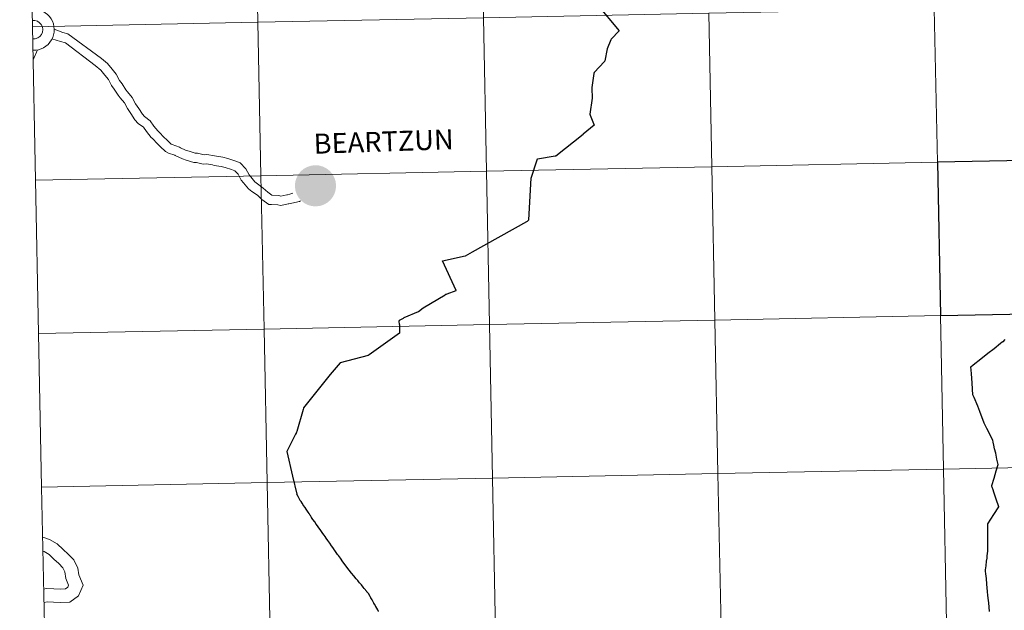
# Model space of a CAD drawing. Extents: x 633088 to 637601, y 773499 to 776557.
# Drawn here: x 633960 to 634139, y 773650 to 773757 of the extents above; entities that cross this region are included whole.
import ezdxf
from ezdxf.enums import TextEntityAlignment as Align

# ---------------------------------------------------------------- set-up
doc = ezdxf.new("R2010")
doc.units = 0
doc.header["$MEASUREMENT"] = 0
doc.layers.add('Nivel 63', color=7, linetype='Continuous')
doc.styles.add('Style-arialnbi', font='arialnbi.shx', dxfattribs={"bigfont": 'arialnbibig.shx'})

msp = doc.modelspace()

# ---------------------------------------------------------------- hatches: boundary and pattern name
at = {"layer": 'Nivel 63', "linetype": 'Continuous', "lineweight": 13}
h = msp.add_hatch(color=7, dxfattribs=at)
edge = h.paths.add_edge_path()
edge.add_arc((634013.749, 773726.605), 3.742, 1.13899, 361.13899)

# ---------------------------------------------------------------- linework, layer by layer
at = {"layer": 'Nivel 63', "color": 7, "linetype": 'Continuous', "lineweight": 0, "elevation": -0.25, "flags": 128}
for points in [[(633962.31, 773755.483), (634003.288, 773756.298), (634002.734, 773784.156), (633961.756, 773783.341)], [(633961.756, 773783.341), (633962.31, 773755.483)], [(633962.864, 773727.624), (634003.841, 773728.439), (634003.288, 773756.298), (633962.31, 773755.483)], [(633962.31, 773755.483), (633962.864, 773727.624)], [(633963.417, 773699.766), (634004.395, 773700.581), (634003.841, 773728.439), (633962.864, 773727.624)], [(633962.864, 773727.624), (633963.417, 773699.766)], [(633963.971, 773671.907), (634004.949, 773672.722), (634004.395, 773700.581), (633963.417, 773699.766)], [(633963.417, 773699.766), (633963.971, 773671.907)], [(633964.525, 773644.049), (634005.503, 773644.864), (634004.949, 773672.722), (633963.971, 773671.907)], [(633963.971, 773671.907), (633964.525, 773644.049)]]:
    msp.add_lwpolyline(points, dxfattribs=at)
at = {"layer": 'Nivel 63', "color": 7, "linetype": 'Continuous', "lineweight": 30, "flags": 128}
for points in [[(634062.675, 773764.169), (634062.679, 773764.169), (634064.741, 773759.875), (634064.876, 773759.59), (634068.918, 773754.726), (634067.509, 773753.255), (634067.428, 773753.086), (634066.76, 773751.448), (634066.333, 773749.302), (634066.271, 773749.183), (634064.393, 773747.175), (634064.363, 773746.995), (634063.961, 773744.438), (634063.952, 773744.324), (634064.025, 773742.529), (634063.626, 773739.585), (634063.654, 773739.455), (634064.413, 773737.594), (634062.425, 773735.988)], [(634062.675, 773764.169), (634062.679, 773764.169), (634064.741, 773759.875), (634064.876, 773759.59), (634068.918, 773754.726), (634067.509, 773753.255), (634067.428, 773753.086), (634066.76, 773751.448), (634066.333, 773749.302), (634066.271, 773749.183), (634064.393, 773747.175), (634064.363, 773746.995), (634063.961, 773744.438), (634063.952, 773744.324), (634064.025, 773742.529), (634063.626, 773739.585), (634063.654, 773739.455), (634064.413, 773737.594), (634062.425, 773735.988)], [(634029, 773701.403), (634028.975, 773702.049), (634029.014, 773702.211), (634029.727, 773702.565), (634029.859, 773702.664), (634032.449, 773703.783), (634033.31, 773704.444), (634037.292, 773706.8), (634037.438, 773706.898), (634037.563, 773706.938), (634037.655, 773706.986), (634039.302, 773707.621), (634036.85, 773712.963), (634040.975, 773713.861), (634041.026, 773713.866), (634042.304, 773714.628), (634052.16, 773720.141), (634052.281, 773720.204), (634052.411, 773720.306), (634052.495, 773720.381), (634052.514, 773720.44), (634052.972, 773727.976), (634054.02, 773731.344), (634054.09, 773731.514), (634057.305, 773732.017), (634057.442, 773732.047), (634062.425, 773735.988)], [(634029, 773701.403), (634029.033, 773699.858), (634023.476, 773695.893), (634023.316, 773695.814), (634018.212, 773694.449), (634016.395, 773692.368), (634011.599, 773686.297), (634011.545, 773686.198), (634011.505, 773685.988), (634010.352, 773681.998), (634010.32, 773681.888), (634010.239, 773681.716), (634010.139, 773681.514), (634008.568, 773678.354), (634009.545, 773673.907), (634010.365, 773670.592)], [(634136.705, 773672.213), (634137.083, 773673.529), (634137.477, 773674.854), (634137.822, 773676.007), (634137.607, 773676.966), (634137.394, 773678.041), (634137.191, 773678.856), (634137.051, 773679.496), (634136.94, 773680.026), (634136.927, 773680.093), (634136.867, 773680.377), (634136.474, 773681.15), (634135.764, 773682.538), (634135.276, 773683.51), (634135.217, 773683.674), (634134.923, 773684.487), (634134.5, 773685.649), (634134.117, 773686.569), (634133.464, 773688.139), (634133.256, 773688.658), (634133.092, 773690.781), (634132.957, 773692.508), (634132.848, 773693.749), (634133.288, 773694.091), (634134.671, 773695.167), (634135.959, 773696.19), (634137.101, 773697.082), (634138.257, 773697.999), (634138.32, 773698.048)], [(634139.015, 773698.724), (634138.659, 773698.301), (634138.385, 773698.097), (634138.32, 773698.048)], [(634136.264, 773649.33), (634136.118, 773650.852), (634136.069, 773651.314), (634135.975, 773652.21), (634135.908, 773652.955), (634135.778, 773654.243), (634135.682, 773655.287), (634135.596, 773656.158), (634135.549, 773656.619), (634135.551, 773656.735), (634135.556, 773656.87), (634135.647, 773657.614), (634135.735, 773658.414), (634135.803, 773658.963), (634135.857, 773659.418), (634135.961, 773660.245), (634135.969, 773661.362), (634135.965, 773662.757), (634135.974, 773663.929), (634135.96, 773665.25), (634137.054, 773666.93), (634137.953, 773668.328), (634137.48, 773669.692), (634137.038, 773670.95), (634136.894, 773671.375), (634136.722, 773671.895), (634136.695, 773672.028), (634136.692, 773672.084), (634136.697, 773672.152), (634136.705, 773672.213)], [(634016.682, 773661.212), (634016.344, 773661.706), (634016.188, 773661.93), (634016.005, 773662.192), (634015.674, 773662.637), (634015.484, 773662.904), (634015.314, 773663.142), (634015.075, 773663.486), (634014.822, 773663.846), (634014.573, 773664.19), (634014.355, 773664.497), (634014.118, 773664.837), (634013.857, 773665.192), (634013.613, 773665.56), (634013.284, 773666.038), (634013.045, 773666.384), (634012.822, 773666.73), (634012.809, 773666.751), (634012.609, 773667.086), (634012.403, 773667.363), (634012.3, 773667.537), (634012.077, 773667.858), (634011.863, 773668.171), (634011.581, 773668.581), (634011.321, 773668.966), (634011.119, 773669.259), (634010.991, 773669.485), (634010.726, 773669.934), (634010.59, 773670.201), (634010.365, 773670.592)], [(634025.212, 773649.324), (634025.077, 773649.58), (634024.717, 773650.201), (634024.455, 773650.664), (634024.383, 773650.795), (634024.022, 773651.414), (634023.803, 773651.804), (634023.682, 773652.018), (634023.377, 773652.574), (634023.101, 773652.882), (634023.068, 773652.916), (634023.052, 773652.938), (634022.617, 773653.492), (634022.426, 773653.718), (634022.088, 773654.119), (634021.758, 773654.513), (634021.576, 773654.738), (634021.441, 773654.906), (634021.166, 773655.231), (634020.705, 773655.793), (634020.297, 773656.287), (634019.862, 773656.822), (634019.447, 773657.361), (634019.157, 773657.76), (634018.748, 773658.318), (634018.269, 773658.98), (634017.913, 773659.482), (634017.779, 773659.673), (634017.398, 773660.205), (634017.285, 773660.363), (634017.104, 773660.621), (634017.059, 773660.689), (634016.682, 773661.212)]]:
    msp.add_lwpolyline(points, dxfattribs=at)
at = {"layer": 'Nivel 63', "color": 7, "linetype": 'Continuous', "lineweight": 0, "flags": 128}
for points in [[(634062.675, 773764.169), (634062.679, 773764.169), (634064.741, 773759.875), (634064.876, 773759.59), (634068.918, 773754.726), (634067.509, 773753.255), (634067.428, 773753.086), (634066.76, 773751.448), (634066.333, 773749.302), (634066.271, 773749.183), (634064.393, 773747.175), (634064.363, 773746.995), (634063.961, 773744.438), (634063.952, 773744.324), (634064.025, 773742.529), (634063.626, 773739.585), (634063.654, 773739.455), (634064.413, 773737.594), (634062.425, 773735.988)], [(634062.675, 773764.169), (634062.679, 773764.169), (634064.741, 773759.875), (634064.876, 773759.59), (634068.918, 773754.726), (634067.509, 773753.255), (634067.428, 773753.086), (634066.76, 773751.448), (634066.333, 773749.302), (634066.271, 773749.183), (634064.393, 773747.175), (634064.363, 773746.995), (634063.961, 773744.438), (634063.952, 773744.324), (634064.025, 773742.529), (634063.626, 773739.585), (634063.654, 773739.455), (634064.413, 773737.594), (634062.425, 773735.988)], [(633966.251, 773755.064), (633967.83, 773754.436), (633968.735, 773754.186)], [(633966.251, 773755.064), (633967.83, 773754.436), (633968.735, 773754.186)], [(633966.251, 773755.064), (633967.83, 773754.436), (633968.735, 773754.186)], [(633966.251, 773755.064), (633967.83, 773754.436), (633968.735, 773754.186)], [(633968.735, 773754.186), (633974.851, 773749.706), (633975.919, 773748.819), (633976.784, 773747.782), (633977.53, 773746.851), (633978.134, 773745.741), (633978.581, 773745.116), (633979.272, 773744.05), (633979.588, 773743.657), (633980.447, 773742.627), (633981.059, 773741.498), (633981.626, 773740.657), (633982.303, 773739.612), (633982.661, 773739.191), (633983.727, 773738.419), (633984.372, 773737.462), (633985.12, 773736.565), (633985.328, 773736.37), (633986.25, 773735.402), (633986.69, 773734.99), (633987.546, 773734.19), (633987.728, 773734.077), (633989.045, 773733.648), (633989.196, 773733.507), (633990.143, 773733.072), (633990.77, 773732.887), (633991.874, 773732.528), (633992.282, 773732.542), (633993.512, 773732.251), (633994.029, 773732.269), (633995.392, 773732.069), (633995.728, 773731.969), (633996.935, 773731.792), (633997.79, 773731.579), (633999.074, 773731.159), (634000.064, 773730.775), (634001.076, 773729.693), (634001.684, 773728.575), (634001.98, 773728.208), (634002.721, 773727.32), (634003.205, 773726.957), (634004.268, 773726.188), (634005.069, 773725.438), (634005.816, 773724.897), (634005.784, 773724.896), (634007.112, 773724.82), (634007.445, 773724.749), (634008.553, 773724.99), (634008.663, 773724.993), (634009.109, 773725.09), (634009.617, 773725.288)], [(633968.735, 773754.186), (633974.851, 773749.706), (633975.919, 773748.819), (633976.784, 773747.782), (633977.53, 773746.851), (633978.134, 773745.741), (633978.581, 773745.116), (633979.272, 773744.05), (633979.588, 773743.657), (633980.447, 773742.627), (633981.059, 773741.498), (633981.626, 773740.657), (633982.303, 773739.612), (633982.661, 773739.191), (633983.727, 773738.419), (633984.372, 773737.462), (633985.12, 773736.565), (633985.328, 773736.37), (633986.25, 773735.402), (633986.69, 773734.99), (633987.546, 773734.19), (633987.728, 773734.077), (633989.045, 773733.648), (633989.196, 773733.507), (633990.143, 773733.072), (633990.77, 773732.887), (633991.874, 773732.528), (633992.282, 773732.542), (633993.512, 773732.251), (633994.029, 773732.269), (633995.392, 773732.069), (633995.728, 773731.969), (633996.935, 773731.792), (633997.79, 773731.579), (633999.074, 773731.159), (634000.064, 773730.775), (634001.076, 773729.693), (634001.684, 773728.575), (634001.98, 773728.208), (634002.721, 773727.32), (634003.205, 773726.957), (634004.268, 773726.188), (634005.069, 773725.438), (634005.816, 773724.897), (634005.784, 773724.896), (634007.112, 773724.82), (634007.445, 773724.749), (634008.553, 773724.99), (634008.663, 773724.993), (634009.109, 773725.09), (634009.617, 773725.288)], [(633968.735, 773754.186), (633974.851, 773749.706), (633975.919, 773748.819), (633976.784, 773747.782), (633977.53, 773746.851), (633978.134, 773745.741), (633978.581, 773745.116), (633979.272, 773744.05), (633979.588, 773743.657), (633980.447, 773742.627), (633981.059, 773741.498), (633981.626, 773740.657), (633982.303, 773739.612), (633982.661, 773739.191), (633983.727, 773738.419), (633984.372, 773737.462), (633985.12, 773736.565), (633985.328, 773736.37), (633986.25, 773735.402), (633986.69, 773734.99), (633987.546, 773734.19), (633987.728, 773734.077), (633989.045, 773733.648), (633989.196, 773733.507), (633990.143, 773733.072), (633990.77, 773732.887), (633991.874, 773732.528), (633992.282, 773732.542), (633993.512, 773732.251), (633994.029, 773732.269), (633995.392, 773732.069), (633995.728, 773731.969), (633996.935, 773731.792), (633997.79, 773731.579), (633999.074, 773731.159), (634000.064, 773730.775), (634001.076, 773729.693), (634001.684, 773728.575), (634001.98, 773728.208), (634002.721, 773727.32), (634003.205, 773726.957), (634004.268, 773726.188), (634005.069, 773725.438), (634005.816, 773724.897), (634005.784, 773724.896), (634007.112, 773724.82), (634007.445, 773724.749), (634008.553, 773724.99), (634008.663, 773724.993), (634009.109, 773725.09), (634009.617, 773725.288)], [(633968.735, 773754.186), (633974.851, 773749.706), (633975.919, 773748.819), (633976.784, 773747.782), (633977.53, 773746.851), (633978.134, 773745.741), (633978.581, 773745.116), (633979.272, 773744.05), (633979.588, 773743.657), (633980.447, 773742.627), (633981.059, 773741.498), (633981.626, 773740.657), (633982.303, 773739.612), (633982.661, 773739.191), (633983.727, 773738.419), (633984.372, 773737.462), (633985.12, 773736.565), (633985.328, 773736.37), (633986.25, 773735.402), (633986.69, 773734.99), (633987.546, 773734.19), (633987.728, 773734.077), (633989.045, 773733.648), (633989.196, 773733.507), (633990.143, 773733.072), (633990.77, 773732.887), (633991.874, 773732.528), (633992.282, 773732.542), (633993.512, 773732.251), (633994.029, 773732.269), (633995.392, 773732.069), (633995.728, 773731.969), (633996.935, 773731.792), (633997.79, 773731.579), (633999.074, 773731.159), (634000.064, 773730.775), (634001.076, 773729.693), (634001.684, 773728.575), (634001.98, 773728.208), (634002.721, 773727.32), (634003.205, 773726.957), (634004.268, 773726.188), (634005.069, 773725.438), (634005.816, 773724.897), (634005.784, 773724.896), (634007.112, 773724.82), (634007.445, 773724.749), (634008.553, 773724.99), (634008.663, 773724.993), (634009.109, 773725.09), (634009.617, 773725.288)], [(633965.848, 773753.262), (633967.398, 773752.797), (633968.285, 773752.552)], [(633965.848, 773753.262), (633967.398, 773752.797), (633968.285, 773752.552)], [(633965.848, 773753.262), (633967.398, 773752.797), (633968.285, 773752.552)], [(633965.848, 773753.262), (633967.398, 773752.797), (633968.285, 773752.552)], [(633968.285, 773752.552), (633973.73, 773748.433), (633974.717, 773747.613), (633975.471, 773746.707), (633976.115, 773745.908), (633976.696, 773744.839), (633977.182, 773744.161), (633977.896, 773743.055), (633978.277, 773742.583), (633979.038, 773741.67), (633979.609, 773740.618), (633980.21, 773739.723), (633980.941, 773738.595), (633981.506, 773737.936), (633982.489, 773737.223), (633983.014, 773736.443), (633983.885, 773735.398), (633984.134, 773735.164), (633985.055, 773734.197), (633985.532, 773733.751), (633986.511, 773732.837), (633987.009, 773732.528), (633988.162, 773732.153), (633988.24, 773732.081), (633989.548, 773731.482), (633990.266, 773731.268), (633991.632, 773730.823), (633992.111, 773730.84), (633993.341, 773730.549), (633993.933, 773730.569), (633995.025, 773730.408), (633995.363, 773730.309), (633996.606, 773730.126), (633997.32, 773729.948), (633998.504, 773729.562), (633999.091, 773729.334), (633999.692, 773728.694), (634000.267, 773727.632), (634000.667, 773727.134), (634001.546, 773726.079), (634002.2, 773725.592), (634003.186, 773724.877), (634003.989, 773724.127), (634005.292, 773723.182), (634005.766, 773723.198), (634006.885, 773723.136), (634007.446, 773723.015), (634008.763, 773723.301), (634008.874, 773723.305), (634010.85, 773723.735), (634010.997, 773723.892)], [(633968.285, 773752.552), (633973.73, 773748.433), (633974.717, 773747.613), (633975.471, 773746.707), (633976.115, 773745.908), (633976.696, 773744.839), (633977.182, 773744.161), (633977.896, 773743.055), (633978.277, 773742.583), (633979.038, 773741.67), (633979.609, 773740.618), (633980.21, 773739.723), (633980.941, 773738.595), (633981.506, 773737.936), (633982.489, 773737.223), (633983.014, 773736.443), (633983.885, 773735.398), (633984.134, 773735.164), (633985.055, 773734.197), (633985.532, 773733.751), (633986.511, 773732.837), (633987.009, 773732.528), (633988.162, 773732.153), (633988.24, 773732.081), (633989.548, 773731.482), (633990.266, 773731.268), (633991.632, 773730.823), (633992.111, 773730.84), (633993.341, 773730.549), (633993.933, 773730.569), (633995.025, 773730.408), (633995.363, 773730.309), (633996.606, 773730.126), (633997.32, 773729.948), (633998.504, 773729.562), (633999.091, 773729.334), (633999.692, 773728.694), (634000.267, 773727.632), (634000.667, 773727.134), (634001.546, 773726.079), (634002.2, 773725.592), (634003.186, 773724.877), (634003.989, 773724.127), (634005.292, 773723.182), (634005.766, 773723.198), (634006.885, 773723.136), (634007.446, 773723.015), (634008.763, 773723.301), (634008.874, 773723.305), (634010.85, 773723.735), (634010.997, 773723.892)], [(633968.285, 773752.552), (633973.73, 773748.433), (633974.717, 773747.613), (633975.471, 773746.707), (633976.115, 773745.908), (633976.696, 773744.839), (633977.182, 773744.161), (633977.896, 773743.055), (633978.277, 773742.583), (633979.038, 773741.67), (633979.609, 773740.618), (633980.21, 773739.723), (633980.941, 773738.595), (633981.506, 773737.936), (633982.489, 773737.223), (633983.014, 773736.443), (633983.885, 773735.398), (633984.134, 773735.164), (633985.055, 773734.197), (633985.532, 773733.751), (633986.511, 773732.837), (633987.009, 773732.528), (633988.162, 773732.153), (633988.24, 773732.081), (633989.548, 773731.482), (633990.266, 773731.268), (633991.632, 773730.823), (633992.111, 773730.84), (633993.341, 773730.549), (633993.933, 773730.569), (633995.025, 773730.408), (633995.363, 773730.309), (633996.606, 773730.126), (633997.32, 773729.948), (633998.504, 773729.562), (633999.091, 773729.334), (633999.692, 773728.694), (634000.267, 773727.632), (634000.667, 773727.134), (634001.546, 773726.079), (634002.2, 773725.592), (634003.186, 773724.877), (634003.989, 773724.127), (634005.292, 773723.182), (634005.766, 773723.198), (634006.885, 773723.136), (634007.446, 773723.015), (634008.763, 773723.301), (634008.874, 773723.305), (634010.85, 773723.735), (634010.997, 773723.892)], [(633968.285, 773752.552), (633973.73, 773748.433), (633974.717, 773747.613), (633975.471, 773746.707), (633976.115, 773745.908), (633976.696, 773744.839), (633977.182, 773744.161), (633977.896, 773743.055), (633978.277, 773742.583), (633979.038, 773741.67), (633979.609, 773740.618), (633980.21, 773739.723), (633980.941, 773738.595), (633981.506, 773737.936), (633982.489, 773737.223), (633983.014, 773736.443), (633983.885, 773735.398), (633984.134, 773735.164), (633985.055, 773734.197), (633985.532, 773733.751), (633986.511, 773732.837), (633987.009, 773732.528), (633988.162, 773732.153), (633988.24, 773732.081), (633989.548, 773731.482), (633990.266, 773731.268), (633991.632, 773730.823), (633992.111, 773730.84), (633993.341, 773730.549), (633993.933, 773730.569), (633995.025, 773730.408), (633995.363, 773730.309), (633996.606, 773730.126), (633997.32, 773729.948), (633998.504, 773729.562), (633999.091, 773729.334), (633999.692, 773728.694), (634000.267, 773727.632), (634000.667, 773727.134), (634001.546, 773726.079), (634002.2, 773725.592), (634003.186, 773724.877), (634003.989, 773724.127), (634005.292, 773723.182), (634005.766, 773723.198), (634006.885, 773723.136), (634007.446, 773723.015), (634008.763, 773723.301), (634008.874, 773723.305), (634010.85, 773723.735), (634010.997, 773723.892)], [(633963.197, 773751.283), (633962.429, 773749.466)], [(633963.197, 773751.283), (633962.429, 773749.466)], [(633963.197, 773751.283), (633962.429, 773749.466)], [(633963.197, 773751.283), (633962.429, 773749.466)], [(634029, 773701.403), (634028.975, 773702.049), (634029.014, 773702.211), (634029.727, 773702.565), (634029.859, 773702.664), (634032.449, 773703.783), (634033.31, 773704.444), (634037.292, 773706.8), (634037.438, 773706.898), (634037.563, 773706.938), (634037.655, 773706.986), (634039.302, 773707.621), (634036.85, 773712.963), (634040.975, 773713.861), (634041.026, 773713.866), (634042.304, 773714.628), (634052.16, 773720.141), (634052.281, 773720.204), (634052.411, 773720.306), (634052.495, 773720.381), (634052.514, 773720.44), (634052.972, 773727.976), (634054.02, 773731.344), (634054.09, 773731.514), (634057.305, 773732.017), (634057.442, 773732.047), (634062.425, 773735.988)], [(634029, 773701.403), (634028.975, 773702.049), (634029.014, 773702.211), (634029.727, 773702.565), (634029.859, 773702.664), (634032.449, 773703.783), (634033.31, 773704.444), (634037.292, 773706.8), (634037.438, 773706.898), (634037.563, 773706.938), (634037.655, 773706.986), (634039.302, 773707.621), (634036.85, 773712.963), (634040.975, 773713.861), (634041.026, 773713.866), (634042.304, 773714.628), (634052.16, 773720.141), (634052.281, 773720.204), (634052.411, 773720.306), (634052.495, 773720.381), (634052.514, 773720.44), (634052.972, 773727.976), (634054.02, 773731.344), (634054.09, 773731.514), (634057.305, 773732.017), (634057.442, 773732.047), (634062.425, 773735.988)], [(634029, 773701.403), (634028.975, 773702.049), (634029.014, 773702.211), (634029.727, 773702.565), (634029.859, 773702.664), (634032.449, 773703.783), (634033.31, 773704.444), (634037.292, 773706.8), (634037.438, 773706.898), (634037.563, 773706.938), (634037.655, 773706.986), (634039.302, 773707.621), (634036.85, 773712.963), (634040.975, 773713.861), (634041.026, 773713.866), (634042.304, 773714.628), (634052.16, 773720.141), (634052.281, 773720.204), (634052.411, 773720.306), (634052.495, 773720.381), (634052.514, 773720.44), (634052.972, 773727.976), (634054.02, 773731.344), (634054.09, 773731.514), (634057.305, 773732.017), (634057.442, 773732.047), (634062.425, 773735.988)], [(634029, 773701.403), (634029.033, 773699.858), (634023.476, 773695.893), (634023.316, 773695.814), (634018.212, 773694.449), (634016.395, 773692.368), (634011.599, 773686.297), (634011.545, 773686.198), (634011.505, 773685.988), (634010.352, 773681.998), (634010.32, 773681.888), (634010.239, 773681.716), (634010.139, 773681.514), (634008.568, 773678.354), (634009.545, 773673.907), (634010.365, 773670.592)], [(634029, 773701.403), (634029.033, 773699.858), (634023.476, 773695.893), (634023.316, 773695.814), (634018.212, 773694.449), (634016.395, 773692.368), (634011.599, 773686.297), (634011.545, 773686.198), (634011.505, 773685.988), (634010.352, 773681.998), (634010.32, 773681.888), (634010.239, 773681.716), (634010.139, 773681.514), (634008.568, 773678.354), (634009.545, 773673.907), (634010.365, 773670.592)], [(634029, 773701.403), (634029.033, 773699.858), (634023.476, 773695.893), (634023.316, 773695.814), (634018.212, 773694.449), (634016.395, 773692.368), (634011.599, 773686.297), (634011.545, 773686.198), (634011.505, 773685.988), (634010.352, 773681.998), (634010.32, 773681.888), (634010.239, 773681.716), (634010.139, 773681.514), (634008.568, 773678.354), (634009.545, 773673.907), (634010.365, 773670.592)], [(634136.705, 773672.213), (634137.083, 773673.529), (634137.477, 773674.854), (634137.822, 773676.007), (634137.607, 773676.966), (634137.394, 773678.041), (634137.191, 773678.856), (634137.051, 773679.496), (634136.94, 773680.026), (634136.927, 773680.093), (634136.867, 773680.377), (634136.474, 773681.15), (634135.764, 773682.538), (634135.276, 773683.51), (634135.217, 773683.674), (634134.923, 773684.487), (634134.5, 773685.649), (634134.117, 773686.569), (634133.464, 773688.139), (634133.256, 773688.658), (634133.092, 773690.781), (634132.957, 773692.508), (634132.848, 773693.749), (634133.288, 773694.091), (634134.671, 773695.167), (634135.959, 773696.19), (634137.101, 773697.082), (634138.257, 773697.999), (634138.32, 773698.048)], [(634136.705, 773672.213), (634137.083, 773673.529), (634137.477, 773674.854), (634137.822, 773676.007), (634137.607, 773676.966), (634137.394, 773678.041), (634137.191, 773678.856), (634137.051, 773679.496), (634136.94, 773680.026), (634136.927, 773680.093), (634136.867, 773680.377), (634136.474, 773681.15), (634135.764, 773682.538), (634135.276, 773683.51), (634135.217, 773683.674), (634134.923, 773684.487), (634134.5, 773685.649), (634134.117, 773686.569), (634133.464, 773688.139), (634133.256, 773688.658), (634133.092, 773690.781), (634132.957, 773692.508), (634132.848, 773693.749), (634133.288, 773694.091), (634134.671, 773695.167), (634135.959, 773696.19), (634137.101, 773697.082), (634138.257, 773697.999), (634138.32, 773698.048)], [(634136.705, 773672.213), (634137.083, 773673.529), (634137.477, 773674.854), (634137.822, 773676.007), (634137.607, 773676.966), (634137.394, 773678.041), (634137.191, 773678.856), (634137.051, 773679.496), (634136.94, 773680.026), (634136.927, 773680.093), (634136.867, 773680.377), (634136.474, 773681.15), (634135.764, 773682.538), (634135.276, 773683.51), (634135.217, 773683.674), (634134.923, 773684.487), (634134.5, 773685.649), (634134.117, 773686.569), (634133.464, 773688.139), (634133.256, 773688.658), (634133.092, 773690.781), (634132.957, 773692.508), (634132.848, 773693.749), (634133.288, 773694.091), (634134.671, 773695.167), (634135.959, 773696.19), (634137.101, 773697.082), (634138.257, 773697.999), (634138.32, 773698.048)], [(634139.015, 773698.724), (634138.659, 773698.301), (634138.385, 773698.097), (634138.32, 773698.048)], [(634139.015, 773698.724), (634138.659, 773698.301), (634138.385, 773698.097), (634138.32, 773698.048)], [(634139.015, 773698.724), (634138.659, 773698.301), (634138.385, 773698.097), (634138.32, 773698.048)], [(634136.264, 773649.33), (634136.118, 773650.852), (634136.069, 773651.314), (634135.975, 773652.21), (634135.908, 773652.955), (634135.778, 773654.243), (634135.682, 773655.287), (634135.596, 773656.158), (634135.549, 773656.619), (634135.551, 773656.735), (634135.556, 773656.87), (634135.647, 773657.614), (634135.735, 773658.414), (634135.803, 773658.963), (634135.857, 773659.418), (634135.961, 773660.245), (634135.969, 773661.362), (634135.965, 773662.757), (634135.974, 773663.929), (634135.96, 773665.25), (634137.054, 773666.93), (634137.953, 773668.328), (634137.48, 773669.692), (634137.038, 773670.95), (634136.894, 773671.375), (634136.722, 773671.895), (634136.695, 773672.028), (634136.692, 773672.084), (634136.697, 773672.152), (634136.705, 773672.213)], [(634136.264, 773649.33), (634136.118, 773650.852), (634136.069, 773651.314), (634135.975, 773652.21), (634135.908, 773652.955), (634135.778, 773654.243), (634135.682, 773655.287), (634135.596, 773656.158), (634135.549, 773656.619), (634135.551, 773656.735), (634135.556, 773656.87), (634135.647, 773657.614), (634135.735, 773658.414), (634135.803, 773658.963), (634135.857, 773659.418), (634135.961, 773660.245), (634135.969, 773661.362), (634135.965, 773662.757), (634135.974, 773663.929), (634135.96, 773665.25), (634137.054, 773666.93), (634137.953, 773668.328), (634137.48, 773669.692), (634137.038, 773670.95), (634136.894, 773671.375), (634136.722, 773671.895), (634136.695, 773672.028), (634136.692, 773672.084), (634136.697, 773672.152), (634136.705, 773672.213)], [(634136.264, 773649.33), (634136.118, 773650.852), (634136.069, 773651.314), (634135.975, 773652.21), (634135.908, 773652.955), (634135.778, 773654.243), (634135.682, 773655.287), (634135.596, 773656.158), (634135.549, 773656.619), (634135.551, 773656.735), (634135.556, 773656.87), (634135.647, 773657.614), (634135.735, 773658.414), (634135.803, 773658.963), (634135.857, 773659.418), (634135.961, 773660.245), (634135.969, 773661.362), (634135.965, 773662.757), (634135.974, 773663.929), (634135.96, 773665.25), (634137.054, 773666.93), (634137.953, 773668.328), (634137.48, 773669.692), (634137.038, 773670.95), (634136.894, 773671.375), (634136.722, 773671.895), (634136.695, 773672.028), (634136.692, 773672.084), (634136.697, 773672.152), (634136.705, 773672.213)], [(634016.682, 773661.212), (634016.344, 773661.706), (634016.188, 773661.93), (634016.005, 773662.192), (634015.674, 773662.637), (634015.484, 773662.904), (634015.314, 773663.142), (634015.075, 773663.486), (634014.822, 773663.846), (634014.573, 773664.19), (634014.355, 773664.497), (634014.118, 773664.837), (634013.857, 773665.192), (634013.613, 773665.56), (634013.284, 773666.038), (634013.045, 773666.384), (634012.822, 773666.73), (634012.809, 773666.751), (634012.609, 773667.086), (634012.403, 773667.363), (634012.3, 773667.537), (634012.077, 773667.858), (634011.863, 773668.171), (634011.581, 773668.581), (634011.321, 773668.966), (634011.119, 773669.259), (634010.991, 773669.485), (634010.726, 773669.934), (634010.59, 773670.201), (634010.365, 773670.592)], [(634016.682, 773661.212), (634016.344, 773661.706), (634016.188, 773661.93), (634016.005, 773662.192), (634015.674, 773662.637), (634015.484, 773662.904), (634015.314, 773663.142), (634015.075, 773663.486), (634014.822, 773663.846), (634014.573, 773664.19), (634014.355, 773664.497), (634014.118, 773664.837), (634013.857, 773665.192), (634013.613, 773665.56), (634013.284, 773666.038), (634013.045, 773666.384), (634012.822, 773666.73), (634012.809, 773666.751), (634012.609, 773667.086), (634012.403, 773667.363), (634012.3, 773667.537), (634012.077, 773667.858), (634011.863, 773668.171), (634011.581, 773668.581), (634011.321, 773668.966), (634011.119, 773669.259), (634010.991, 773669.485), (634010.726, 773669.934), (634010.59, 773670.201), (634010.365, 773670.592)], [(634016.682, 773661.212), (634016.344, 773661.706), (634016.188, 773661.93), (634016.005, 773662.192), (634015.674, 773662.637), (634015.484, 773662.904), (634015.314, 773663.142), (634015.075, 773663.486), (634014.822, 773663.846), (634014.573, 773664.19), (634014.355, 773664.497), (634014.118, 773664.837), (634013.857, 773665.192), (634013.613, 773665.56), (634013.284, 773666.038), (634013.045, 773666.384), (634012.822, 773666.73), (634012.809, 773666.751), (634012.609, 773667.086), (634012.403, 773667.363), (634012.3, 773667.537), (634012.077, 773667.858), (634011.863, 773668.171), (634011.581, 773668.581), (634011.321, 773668.966), (634011.119, 773669.259), (634010.991, 773669.485), (634010.726, 773669.934), (634010.59, 773670.201), (634010.365, 773670.592)], [(633964.152, 773662.807), (633964.191, 773662.784), (633965.397, 773662.399), (633966.782, 773661.61), (633967.871, 773660.592), (633968.788, 773659.734), (633969.84, 773658.656), (633970.581, 773657.181), (633970.712, 773655.932), (633971.503, 773654.087), (633970.689, 773652.152), (633969.096, 773651.009), (633967.386, 773650.951), (633966.127, 773650.998), (633965.038, 773651.039), (633964.388, 773650.924)], [(633964.152, 773662.807), (633964.191, 773662.784), (633965.397, 773662.399), (633966.782, 773661.61), (633967.871, 773660.592), (633968.788, 773659.734), (633969.84, 773658.656), (633970.581, 773657.181), (633970.712, 773655.932), (633971.503, 773654.087), (633970.689, 773652.152), (633969.096, 773651.009), (633967.386, 773650.951), (633966.127, 773650.998), (633965.038, 773651.039), (633964.388, 773650.924)], [(633964.152, 773662.807), (633964.191, 773662.784), (633965.397, 773662.399), (633966.782, 773661.61), (633967.871, 773660.592), (633968.788, 773659.734), (633969.84, 773658.656), (633970.581, 773657.181), (633970.712, 773655.932), (633971.503, 773654.087), (633970.689, 773652.152), (633969.096, 773651.009), (633967.386, 773650.951), (633966.127, 773650.998), (633965.038, 773651.039), (633964.388, 773650.924)], [(633964.152, 773662.807), (633964.191, 773662.784), (633965.397, 773662.399), (633966.782, 773661.61), (633967.871, 773660.592), (633968.788, 773659.734), (633969.84, 773658.656), (633970.581, 773657.181), (633970.712, 773655.932), (633971.503, 773654.087), (633970.689, 773652.152), (633969.096, 773651.009), (633967.386, 773650.951), (633966.127, 773650.998), (633965.038, 773651.039), (633964.388, 773650.924)], [(634025.212, 773649.324), (634025.077, 773649.58), (634024.717, 773650.201), (634024.455, 773650.664), (634024.383, 773650.795), (634024.022, 773651.414), (634023.803, 773651.804), (634023.682, 773652.018), (634023.377, 773652.574), (634023.101, 773652.882), (634023.068, 773652.916), (634023.052, 773652.938), (634022.617, 773653.492), (634022.426, 773653.718), (634022.088, 773654.119), (634021.758, 773654.513), (634021.576, 773654.738), (634021.441, 773654.906), (634021.166, 773655.231), (634020.705, 773655.793), (634020.297, 773656.287), (634019.862, 773656.822), (634019.447, 773657.361), (634019.157, 773657.76), (634018.748, 773658.318), (634018.269, 773658.98), (634017.913, 773659.482), (634017.779, 773659.673), (634017.398, 773660.205), (634017.285, 773660.363), (634017.104, 773660.621), (634017.059, 773660.689), (634016.682, 773661.212)], [(634025.212, 773649.324), (634025.077, 773649.58), (634024.717, 773650.201), (634024.455, 773650.664), (634024.383, 773650.795), (634024.022, 773651.414), (634023.803, 773651.804), (634023.682, 773652.018), (634023.377, 773652.574), (634023.101, 773652.882), (634023.068, 773652.916), (634023.052, 773652.938), (634022.617, 773653.492), (634022.426, 773653.718), (634022.088, 773654.119), (634021.758, 773654.513), (634021.576, 773654.738), (634021.441, 773654.906), (634021.166, 773655.231), (634020.705, 773655.793), (634020.297, 773656.287), (634019.862, 773656.822), (634019.447, 773657.361), (634019.157, 773657.76), (634018.748, 773658.318), (634018.269, 773658.98), (634017.913, 773659.482), (634017.779, 773659.673), (634017.398, 773660.205), (634017.285, 773660.363), (634017.104, 773660.621), (634017.059, 773660.689), (634016.682, 773661.212)], [(634025.212, 773649.324), (634025.077, 773649.58), (634024.717, 773650.201), (634024.455, 773650.664), (634024.383, 773650.795), (634024.022, 773651.414), (634023.803, 773651.804), (634023.682, 773652.018), (634023.377, 773652.574), (634023.101, 773652.882), (634023.068, 773652.916), (634023.052, 773652.938), (634022.617, 773653.492), (634022.426, 773653.718), (634022.088, 773654.119), (634021.758, 773654.513), (634021.576, 773654.738), (634021.441, 773654.906), (634021.166, 773655.231), (634020.705, 773655.793), (634020.297, 773656.287), (634019.862, 773656.822), (634019.447, 773657.361), (634019.157, 773657.76), (634018.748, 773658.318), (634018.269, 773658.98), (634017.913, 773659.482), (634017.779, 773659.673), (634017.398, 773660.205), (634017.285, 773660.363), (634017.104, 773660.621), (634017.059, 773660.689), (634016.682, 773661.212)], [(633964.203, 773660.238), (633964.419, 773660.169), (633965.335, 773659.647), (633966.218, 773658.823), (633967.094, 773658.004), (633967.842, 773657.234), (633968.219, 773656.488), (633968.342, 773655.314), (633968.873, 773654.077), (633968.722, 773653.721), (633968.282, 773653.406), (633967.39, 773653.375), (633966.217, 773653.418), (633964.87, 773653.469), (633964.34, 773653.374)], [(633964.203, 773660.238), (633964.419, 773660.169), (633965.335, 773659.647), (633966.218, 773658.823), (633967.094, 773658.004), (633967.842, 773657.234), (633968.219, 773656.488), (633968.342, 773655.314), (633968.873, 773654.077), (633968.722, 773653.721), (633968.282, 773653.406), (633967.39, 773653.375), (633966.217, 773653.418), (633964.87, 773653.469), (633964.34, 773653.374)], [(633964.203, 773660.238), (633964.419, 773660.169), (633965.335, 773659.647), (633966.218, 773658.823), (633967.094, 773658.004), (633967.842, 773657.234), (633968.219, 773656.488), (633968.342, 773655.314), (633968.873, 773654.077), (633968.722, 773653.721), (633968.282, 773653.406), (633967.39, 773653.375), (633966.217, 773653.418), (633964.87, 773653.469), (633964.34, 773653.374)], [(633964.203, 773660.238), (633964.419, 773660.169), (633965.335, 773659.647), (633966.218, 773658.823), (633967.094, 773658.004), (633967.842, 773657.234), (633968.219, 773656.488), (633968.342, 773655.314), (633968.873, 773654.077), (633968.722, 773653.721), (633968.282, 773653.406), (633967.39, 773653.375), (633966.217, 773653.418), (633964.87, 773653.469), (633964.34, 773653.374)]]:
    msp.add_lwpolyline(points, dxfattribs=at)
at = {"layer": 'Nivel 63', "color": 7, "linetype": 'Continuous', "lineweight": 13}
msp.add_arc((633962.523, 773754.951), 3.742, 268.04114, 94.23683, dxfattribs=at)
at = {"layer": 'Nivel 63', "color": 7, "linetype": 'Continuous', "lineweight": 0}
msp.add_arc((633962.523, 773754.951), 1.666, 264.16643, 98.11154, dxfattribs=at)
msp.add_arc((633962.523, 773754.951), 1.666, 264.16643, 98.11154, dxfattribs=at)
msp.add_arc((633962.523, 773754.951), 1.666, 264.16643, 98.11154, dxfattribs=at)
msp.add_arc((633962.523, 773754.951), 1.666, 264.16643, 98.11154, dxfattribs=at)
for points in [[(633147.208, 773499.04, -0.25), (637601.322, 773587.595, -0.25), (637542.285, 776557.019, -0.25), (633088.171, 776468.464, -0.25)], [(634002.734, 773784.156, -0.25), (633961.756, 773783.341, -0.25), (633962.31, 773755.483, -0.25), (634003.288, 773756.298, -0.25)], [(634043.712, 773784.971, -0.25), (634002.734, 773784.156, -0.25), (634003.288, 773756.298, -0.25), (634044.265, 773757.112, -0.25)], [(634167.199, 773759.557, -0.25), (634126.221, 773758.742, -0.25), (634126.775, 773730.883, -0.25), (634167.753, 773731.698, -0.25)], [(634044.265, 773757.112, -0.25), (634003.288, 773756.298, -0.25), (634003.841, 773728.439, -0.25), (634044.819, 773729.254, -0.25)], [(634085.243, 773757.927, -0.25), (634044.265, 773757.112, -0.25), (634044.819, 773729.254, -0.25), (634085.797, 773730.069, -0.25)], [(634126.221, 773758.742, -0.25), (634085.243, 773757.927, -0.25), (634085.797, 773730.069, -0.25), (634126.775, 773730.883, -0.25)], [(634003.288, 773756.298, -0.25), (633962.31, 773755.483, -0.25), (633962.864, 773727.624, -0.25), (634003.841, 773728.439, -0.25)], [(634126.775, 773730.883, -0.25), (634085.797, 773730.069, -0.25), (634086.351, 773702.21, -0.25), (634127.329, 773703.025, -0.25)], [(634003.841, 773728.439, -0.25), (633962.864, 773727.624, -0.25), (633963.417, 773699.766, -0.25), (634004.395, 773700.581, -0.25)], [(634044.819, 773729.254, -0.25), (634003.841, 773728.439, -0.25), (634004.395, 773700.581, -0.25), (634045.373, 773701.395, -0.25)], [(634085.797, 773730.069, -0.25), (634044.819, 773729.254, -0.25), (634045.373, 773701.395, -0.25), (634086.351, 773702.21, -0.25)], [(634168.307, 773703.84, -0.25), (634127.329, 773703.025, -0.25), (634127.883, 773675.166, -0.25), (634168.861, 773675.981, -0.25)], [(634086.351, 773702.21, -0.25), (634045.373, 773701.395, -0.25), (634045.927, 773673.537, -0.25), (634086.905, 773674.352, -0.25)], [(634127.329, 773703.025, -0.25), (634086.351, 773702.21, -0.25), (634086.905, 773674.352, -0.25), (634127.883, 773675.166, -0.25)], [(634004.395, 773700.581, -0.25), (633963.417, 773699.766, -0.25), (633963.971, 773671.907, -0.25), (634004.949, 773672.722, -0.25)], [(634045.373, 773701.395, -0.25), (634004.395, 773700.581, -0.25), (634004.949, 773672.722, -0.25), (634045.927, 773673.537, -0.25)], [(634127.883, 773675.166, -0.25), (634086.905, 773674.352, -0.25), (634087.459, 773646.493, -0.25), (634128.437, 773647.308, -0.25)], [(634168.861, 773675.981, -0.25), (634127.883, 773675.166, -0.25), (634128.437, 773647.308, -0.25), (634169.415, 773648.123, -0.25)], [(634045.927, 773673.537, -0.25), (634004.949, 773672.722, -0.25), (634005.503, 773644.864, -0.25), (634046.481, 773645.678, -0.25)], [(634086.905, 773674.352, -0.25), (634045.927, 773673.537, -0.25), (634046.481, 773645.678, -0.25), (634087.459, 773646.493, -0.25)], [(634004.949, 773672.722, -0.25), (633963.971, 773671.907, -0.25), (633964.525, 773644.049, -0.25), (634005.503, 773644.864, -0.25)]]:
    msp.add_3dface(points, dxfattribs=at)
at = {"layer": 'Nivel 63', "color": 7, "linetype": 'Continuous', "lineweight": 30}
msp.add_3dface([(634167.753, 773731.698, -0.25), (634126.775, 773730.883, -0.25), (634127.329, 773703.025, -0.25), (634168.307, 773703.84, -0.25)], dxfattribs=at)

# ---------------------------------------------------------------- texts
at = {"layer": 'Nivel 63', "color": 7, "linetype": 'Continuous', "lineweight": 0, "style": 'Style-arialnbi'}
msp.add_text('BEARTZUN', height=3.6325, rotation=1.95209, dxfattribs=at).set_placement((634026.132, 773734.651), align=Align.MIDDLE_CENTER)

doc.saveas('drawing.dxf')
